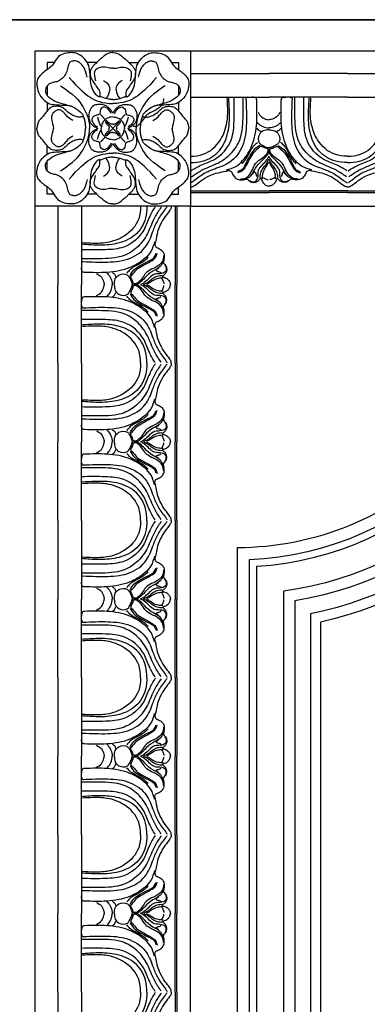
# Model space of a CAD drawing. Units: millimetres. Extents: x 41260 to 42520, y 431 to 1322.
# Drawn here: x 42321 to 42341, y 967 to 1024 of the extents above; entities that cross this region are included whole.
import ezdxf
from ezdxf.xclip import XClip

# ---------------------------------------------------------------- set-up
doc = ezdxf.new("R2010")
doc.units = ezdxf.units.MM
doc.header["$XCLIPFRAME"] = 2
for name, color, linetype in [('H-05.木作(粗線)', 3, 'Continuous'), ('H-06.木作(細線)', 8, 'Continuous'), ('H-07.木作(中線)', 6, 'Continuous'), ('H-08.木作(細線)', 8, 'Continuous')]:
    doc.layers.add(name, color=color, linetype=linetype)

# ---------------------------------------------------------------- blocks, each defined once
blk = doc.blocks.new('SE-21186')
at = {"layer": 'H-08.木作(細線)'}
blk.add_lwpolyline([(4247.24, 9927.13), (4297.24, 9927.13), (4297.24, 9877.13), (4247.24, 9877.13)], close=True, dxfattribs=at)
for points in [[(4253.36, 9923.31), (4251.05, 9923.31), (4251.05, 9921.02)], [(4267.09, 9923.31), (4264.05, 9923.31)], [(4277.39, 9923.31), (4280.43, 9923.31)], [(4291.12, 9923.31), (4293.43, 9923.31), (4293.43, 9921.02)], [(4251.05, 9915.81), (4251.05, 9912.79)], [(4293.43, 9915.81), (4293.43, 9912.79)], [(4251.05, 9910.51), (4251.05, 9907.7)], [(4293.43, 9910.51), (4293.43, 9907.7)], [(4251.05, 9893.79), (4251.05, 9896.6)], [(4293.43, 9893.79), (4293.43, 9896.6)], [(4251.05, 9888.5), (4251.05, 9891.51)], [(4293.43, 9888.5), (4293.43, 9891.51)], [(4253.36, 9880.99), (4251.05, 9880.99), (4251.05, 9883.29)], [(4291.12, 9880.99), (4293.43, 9880.99), (4293.43, 9883.29)], [(4267.09, 9880.99), (4264.05, 9880.99)], [(4277.39, 9880.99), (4280.43, 9880.99)]]:
    blk.add_lwpolyline(points, dxfattribs=at)
for points, knots in [([(4272.24, 9926.51), (4272.22, 9926.51), (4272.2, 9926.51), (4272.18, 9926.51), (4271.01, 9926.51), (4269.57, 9925.7), (4268.67, 9924.62), (4268.4, 9924.71), (4267.5, 9923.81), (4266.87, 9923.01), (4266.06, 9922.56), (4265.52, 9921.48), (4264.9, 9921.03), (4264.9, 9918.88), (4265.79, 9917.26), (4266.6, 9916.18), (4267.59, 9914.66), (4268.04, 9914.21), (4268.04, 9913.22), (4268.13, 9912.41), (4268.04, 9911.96), (4266.42, 9913.22), (4265.34, 9915.38), (4264.99, 9917.89), (4264.81, 9921.21), (4264.18, 9923.54), (4262.2, 9925.52), (4260.4, 9926.42), (4258.51, 9926.6), (4255.91, 9926.15), (4254.38, 9925.07), (4253.03, 9922.65), (4251.68, 9921.39), (4250.07, 9920.4), (4249.17, 9919.41), (4248.27, 9918.61), (4247.64, 9917.08), (4247.82, 9915.02), (4248.63, 9912.5), (4251.59, 9909.9), (4253.12, 9909.81), (4255.82, 9909.63), (4257.97, 9909.63), (4259.5, 9909.18), (4261.48, 9907.74), (4262.56, 9906.67), (4262.83, 9905.95), (4262.2, 9905.77), (4260.85, 9905.77), (4259.86, 9906.04), (4258.15, 9906.94), (4256.45, 9908.55), (4256, 9908.91), (4254.92, 9909.27), (4252.94, 9909.27), (4251.86, 9908.64), (4250.6, 9907.21), (4249.89, 9906.13), (4248.72, 9904.96), (4248, 9903.97), (4247.73, 9902.18), (4247.73, 9902.17), (4247.73, 9902.16), (4247.72, 9902.15)], [-0.017947, -0.017947, -0.017947, -0.017947, 0, 0, 0, 1, 2, 3, 4, 5, 6, 7, 8, 9, 10, 11, 12, 13, 14, 15, 16, 17, 18, 19, 20, 21, 22, 23, 24, 25, 26, 27, 28, 29, 30, 31, 32, 33, 34, 35, 36, 37, 38, 39, 40, 41, 42, 43, 44, 45, 46, 47, 48, 49, 50, 51, 52, 53, 54, 55, 55, 55, 55.00482, 55.00482, 55.00482, 55.00482]), ([(4272.24, 9926.51), (4272.26, 9926.51), (4272.28, 9926.51), (4272.3, 9926.51), (4273.47, 9926.51), (4274.91, 9925.7), (4275.81, 9924.62), (4276.08, 9924.71), (4276.98, 9923.81), (4277.61, 9923.01), (4278.41, 9922.56), (4278.95, 9921.48), (4279.58, 9921.03), (4279.58, 9918.88), (4278.68, 9917.26), (4277.87, 9916.18), (4276.89, 9914.66), (4276.44, 9914.21), (4276.44, 9913.22), (4276.35, 9912.41), (4276.44, 9911.96), (4278.05, 9913.22), (4279.13, 9915.38), (4279.49, 9917.89), (4279.67, 9921.21), (4280.3, 9923.54), (4282.28, 9925.52), (4284.08, 9926.42), (4285.96, 9926.6), (4288.57, 9926.15), (4290.1, 9925.07), (4291.45, 9922.65), (4292.79, 9921.39), (4294.41, 9920.4), (4295.31, 9919.41), (4296.21, 9918.61), (4296.84, 9917.08), (4296.66, 9915.02), (4295.85, 9912.5), (4292.88, 9909.9), (4291.36, 9909.81), (4288.66, 9909.63), (4286.5, 9909.63), (4284.98, 9909.18), (4283, 9907.74), (4281.92, 9906.67), (4281.65, 9905.95), (4282.28, 9905.77), (4283.63, 9905.77), (4284.62, 9906.04), (4286.32, 9906.94), (4288.03, 9908.55), (4288.48, 9908.91), (4289.56, 9909.27), (4291.54, 9909.27), (4292.61, 9908.64), (4293.87, 9907.21), (4294.59, 9906.13), (4295.76, 9904.96), (4296.48, 9903.97), (4296.75, 9902.18), (4296.75, 9902.17), (4296.75, 9902.16), (4296.75, 9902.15)], [-0.017947, -0.017947, -0.017947, -0.017947, 0, 0, 0, 1, 2, 3, 4, 5, 6, 7, 8, 9, 10, 11, 12, 13, 14, 15, 16, 17, 18, 19, 20, 21, 22, 23, 24, 25, 26, 27, 28, 29, 30, 31, 32, 33, 34, 35, 36, 37, 38, 39, 40, 41, 42, 43, 44, 45, 46, 47, 48, 49, 50, 51, 52, 53, 54, 55, 55, 55, 55.00482, 55.00482, 55.00482, 55.00482]), ([(4272.24, 9921.53), (4272.21, 9921.52), (4272.18, 9921.52), (4272.15, 9921.51), (4271.51, 9921.42), (4270.04, 9921.88), (4269.4, 9921.88), (4269.13, 9921.88), (4268.21, 9921.88), (4266.92, 9921.24), (4265.91, 9920.32), (4266.65, 9917.39)], [-0.044625, -0.044625, -0.044625, -0.044625, 0, 0, 0, 1, 2, 3, 4, 5, 6, 6, 6, 6]), ([(4272.24, 9921.53), (4272.27, 9921.52), (4272.3, 9921.52), (4272.32, 9921.51), (4272.97, 9921.42), (4274.43, 9921.88), (4275.08, 9921.88), (4275.35, 9921.88), (4276.27, 9921.88), (4277.55, 9921.24), (4278.56, 9920.32), (4277.83, 9917.39)], [-0.044625, -0.044625, -0.044625, -0.044625, 0, 0, 0, 1, 2, 3, 4, 5, 6, 6, 6, 6]), ([(4258.16, 9918.54), (4261.28, 9914.97), (4264.75, 9911.78), (4268.75, 9910.22), (4272.24, 9910.11)], [0, 0, 0, 0, 1, 1.986198, 1.986198, 1.986198, 1.986198]), ([(4269.19, 9917.5), (4271.22, 9916.4), (4271.4, 9914.42), (4270.78, 9912.7), (4270.02, 9911.73)], [0, 0, 0, 0, 1, 1.962799, 1.962799, 1.962799, 1.962799]), ([(4286.32, 9918.54), (4283.2, 9914.97), (4279.73, 9911.78), (4275.73, 9910.22), (4272.24, 9910.11)], [0, 0, 0, 0, 1, 1.986198, 1.986198, 1.986198, 1.986198]), ([(4275.29, 9917.5), (4273.26, 9916.4), (4273.08, 9914.42), (4273.7, 9912.7), (4274.46, 9911.73)], [0, 0, 0, 0, 1, 1.962799, 1.962799, 1.962799, 1.962799]), ([(4255.41, 9915.79), (4259.63, 9913.13), (4262.81, 9909.58), (4264.83, 9904.5), (4264.68, 9902.15)], [0, 0, 0, 0, 1, 1.984296, 1.984296, 1.984296, 1.984296]), ([(4289.07, 9915.79), (4284.85, 9913.13), (4281.66, 9909.58), (4279.65, 9904.5), (4279.79, 9902.15)], [0, 0, 0, 0, 1, 1.984296, 1.984296, 1.984296, 1.984296]), ([(4272.24, 9911.41), (4271.8, 9911.42), (4270.89, 9911.52), (4269.44, 9911.84), (4268.35, 9912.38), (4268.1, 9912.52)], [2.095143, 2.095143, 2.095143, 2.095143, 3, 4, 4.26544, 4.26544, 4.26544, 4.26544]), ([(4272.24, 9911.41), (4272.68, 9911.42), (4273.59, 9911.52), (4275.04, 9911.84), (4276.13, 9912.38), (4276.38, 9912.52)], [2.095143, 2.095143, 2.095143, 2.095143, 3, 4, 4.26544, 4.26544, 4.26544, 4.26544]), ([(4259.31, 9904.63), (4257.56, 9905.65), (4257, 9906.94), (4255.71, 9907.77), (4255.16, 9908.23), (4254.61, 9908.13), (4253.41, 9907.58), (4252.95, 9907.03), (4252.48, 9906.2), (4252.48, 9905.02), (4252.92, 9903.26), (4253.18, 9902.15)], [0, 0, 0, 0, 1, 2, 3, 4, 5, 6, 7, 8, 8.946443, 8.946443, 8.946443, 8.946443]), ([(4272.24, 9907.06), (4272.22, 9907.08), (4272.21, 9907.1), (4272.19, 9907.12), (4271.8, 9907.65), (4271.55, 9908.12), (4270.66, 9909.11), (4269.84, 9909.5), (4269.24, 9909.79), (4267.89, 9909.89), (4267.25, 9909.82), (4266.61, 9909.68), (4265.97, 9909.47), (4265.43, 9908.97), (4264.94, 9908.19), (4264.47, 9906.91), (4264.47, 9905.31), (4264.9, 9903.93), (4265.94, 9902.77), (4267.36, 9902.15)], [-0.03859, -0.03859, -0.03859, -0.03859, 0, 0, 0, 1, 2, 3, 4, 5, 6, 7, 8, 9, 10, 11, 12, 13, 13.976564, 13.976564, 13.976564, 13.976564]), ([(4272.24, 9907.06), (4272.25, 9907.08), (4272.27, 9907.1), (4272.29, 9907.12), (4272.68, 9907.65), (4272.93, 9908.12), (4273.82, 9909.11), (4274.63, 9909.5), (4275.24, 9909.79), (4276.59, 9909.89), (4277.23, 9909.82), (4277.87, 9909.68), (4278.51, 9909.47), (4279.04, 9908.97), (4279.54, 9908.19), (4280, 9906.91), (4280.01, 9905.31), (4279.58, 9903.93), (4278.54, 9902.77), (4277.12, 9902.15)], [-0.03859, -0.03859, -0.03859, -0.03859, 0, 0, 0, 1, 2, 3, 4, 5, 6, 7, 8, 9, 10, 11, 12, 13, 13.976564, 13.976564, 13.976564, 13.976564]), ([(4285.17, 9904.63), (4286.92, 9905.65), (4287.47, 9906.94), (4288.77, 9907.77), (4289.32, 9908.23), (4289.87, 9908.13), (4291.07, 9907.58), (4291.53, 9907.03), (4291.99, 9906.2), (4291.99, 9905.02), (4291.56, 9903.26), (4291.3, 9902.15)], [0, 0, 0, 0, 1, 2, 3, 4, 5, 6, 7, 8, 8.946443, 8.946443, 8.946443, 8.946443]), ([(4272.24, 9905.87), (4271.49, 9905.79), (4270.37, 9905.47), (4269.52, 9904.77), (4269.03, 9904.13), (4268.57, 9903.19), (4268.49, 9902.15)], [0.025445, 0.025445, 0.025445, 0.025445, 1, 2, 3, 3.985052, 3.985052, 3.985052, 3.985052]), ([(4272.24, 9905.87), (4272.99, 9905.79), (4274.11, 9905.47), (4274.95, 9904.77), (4275.45, 9904.13), (4275.91, 9903.19), (4275.98, 9902.15)], [0.025445, 0.025445, 0.025445, 0.025445, 1, 2, 3, 3.985052, 3.985052, 3.985052, 3.985052]), ([(4272.24, 9877.8), (4272.22, 9877.8), (4272.2, 9877.8), (4272.18, 9877.8), (4271.01, 9877.8), (4269.57, 9878.61), (4268.67, 9879.68), (4268.4, 9879.59), (4267.5, 9880.49), (4266.87, 9881.3), (4266.06, 9881.75), (4265.52, 9882.82), (4264.9, 9883.27), (4264.9, 9885.43), (4265.79, 9887.04), (4266.6, 9888.12), (4267.59, 9889.65), (4268.04, 9890.1), (4268.04, 9891.08), (4268.13, 9891.89), (4268.04, 9892.34), (4266.42, 9891.08), (4265.34, 9888.93), (4264.99, 9886.42), (4264.81, 9883.09), (4264.18, 9880.76), (4262.2, 9878.79), (4260.4, 9877.89), (4258.51, 9877.71), (4255.91, 9878.16), (4254.38, 9879.23), (4253.03, 9881.66), (4251.68, 9882.91), (4250.07, 9883.9), (4249.17, 9884.89), (4248.27, 9885.7), (4247.64, 9887.22), (4247.82, 9889.29), (4248.63, 9891.8), (4251.59, 9894.41), (4253.12, 9894.5), (4255.82, 9894.68), (4257.97, 9894.68), (4259.5, 9895.12), (4261.48, 9896.56), (4262.56, 9897.64), (4262.83, 9898.36), (4262.2, 9898.54), (4260.85, 9898.54), (4259.86, 9898.27), (4258.15, 9897.37), (4256.45, 9895.75), (4256, 9895.39), (4254.92, 9895.03), (4252.94, 9895.03), (4251.86, 9895.66), (4250.6, 9897.1), (4249.89, 9898.18), (4248.72, 9899.34), (4248, 9900.33), (4247.73, 9902.13), (4247.73, 9902.13), (4247.73, 9902.14), (4247.72, 9902.15)], [-0.017947, -0.017947, -0.017947, -0.017947, 0, 0, 0, 1, 2, 3, 4, 5, 6, 7, 8, 9, 10, 11, 12, 13, 14, 15, 16, 17, 18, 19, 20, 21, 22, 23, 24, 25, 26, 27, 28, 29, 30, 31, 32, 33, 34, 35, 36, 37, 38, 39, 40, 41, 42, 43, 44, 45, 46, 47, 48, 49, 50, 51, 52, 53, 54, 55, 55, 55, 55.00482, 55.00482, 55.00482, 55.00482]), ([(4259.31, 9899.67), (4257.56, 9898.66), (4257, 9897.37), (4255.71, 9896.54), (4255.16, 9896.08), (4254.61, 9896.17), (4253.41, 9896.72), (4252.95, 9897.28), (4252.48, 9898.1), (4252.48, 9899.28), (4252.92, 9901.05), (4253.18, 9902.15)], [0, 0, 0, 0, 1, 2, 3, 4, 5, 6, 7, 8, 8.946443, 8.946443, 8.946443, 8.946443]), ([(4255.41, 9888.52), (4259.63, 9891.17), (4262.81, 9894.72), (4264.83, 9899.8), (4264.68, 9902.15)], [0, 0, 0, 0, 1, 1.984296, 1.984296, 1.984296, 1.984296]), ([(4272.24, 9897.25), (4272.22, 9897.23), (4272.21, 9897.2), (4272.19, 9897.18), (4271.8, 9896.65), (4271.55, 9896.19), (4270.66, 9895.19), (4269.84, 9894.8), (4269.24, 9894.52), (4267.89, 9894.41), (4267.25, 9894.48), (4266.61, 9894.63), (4265.97, 9894.84), (4265.43, 9895.34), (4264.94, 9896.12), (4264.47, 9897.4), (4264.47, 9899), (4264.9, 9900.37), (4265.94, 9901.53), (4267.36, 9902.15)], [-0.03859, -0.03859, -0.03859, -0.03859, 0, 0, 0, 1, 2, 3, 4, 5, 6, 7, 8, 9, 10, 11, 12, 13, 13.976564, 13.976564, 13.976564, 13.976564]), ([(4272.24, 9898.44), (4271.49, 9898.51), (4270.37, 9898.83), (4269.52, 9899.53), (4269.03, 9900.17), (4268.57, 9901.12), (4268.49, 9902.15)], [0.025445, 0.025445, 0.025445, 0.025445, 1, 2, 3, 3.985052, 3.985052, 3.985052, 3.985052]), ([(4272.24, 9903.45), (4272.23, 9903.45), (4272.22, 9903.45), (4272.22, 9903.45), (4271.64, 9903.49), (4271, 9903.84), (4270.47, 9904.38), (4270.36, 9904.51), (4270.25, 9904.56), (4269.95, 9904.54), (4269.83, 9904.35), (4269.83, 9904.05), (4270.09, 9903.77), (4270.46, 9903.32), (4270.83, 9902.93), (4271.03, 9902.63), (4271.06, 9902.35), (4270.99, 9902.15)], [-0.013162, -0.013162, -0.013162, -0.013162, 0, 0, 0, 1, 2, 3, 4, 5, 6, 7, 8, 9, 10, 11, 11.973988, 11.973988, 11.973988, 11.973988]), ([(4272.24, 9900.86), (4272.23, 9900.86), (4272.22, 9900.86), (4272.22, 9900.86), (4271.64, 9900.81), (4271, 9900.47), (4270.47, 9899.92), (4270.36, 9899.8), (4270.25, 9899.74), (4269.95, 9899.77), (4269.83, 9899.95), (4269.83, 9900.26), (4270.09, 9900.54), (4270.46, 9900.98), (4270.83, 9901.37), (4271.03, 9901.68), (4271.06, 9901.95), (4270.99, 9902.15)], [-0.013162, -0.013162, -0.013162, -0.013162, 0, 0, 0, 1, 2, 3, 4, 5, 6, 7, 8, 9, 10, 11, 11.973988, 11.973988, 11.973988, 11.973988]), ([(4272.24, 9903.45), (4272.25, 9903.45), (4272.25, 9903.45), (4272.26, 9903.45), (4272.83, 9903.49), (4273.48, 9903.84), (4274.01, 9904.38), (4274.12, 9904.51), (4274.23, 9904.56), (4274.53, 9904.54), (4274.65, 9904.35), (4274.65, 9904.05), (4274.39, 9903.77), (4274.02, 9903.32), (4273.64, 9902.93), (4273.45, 9902.63), (4273.42, 9902.35), (4273.49, 9902.15)], [-0.013162, -0.013162, -0.013162, -0.013162, 0, 0, 0, 1, 2, 3, 4, 5, 6, 7, 8, 9, 10, 11, 11.973988, 11.973988, 11.973988, 11.973988]), ([(4272.24, 9877.8), (4272.26, 9877.8), (4272.28, 9877.8), (4272.3, 9877.8), (4273.47, 9877.8), (4274.91, 9878.61), (4275.81, 9879.68), (4276.08, 9879.59), (4276.98, 9880.49), (4277.61, 9881.3), (4278.41, 9881.75), (4278.95, 9882.82), (4279.58, 9883.27), (4279.58, 9885.43), (4278.68, 9887.04), (4277.87, 9888.12), (4276.89, 9889.65), (4276.44, 9890.1), (4276.44, 9891.08), (4276.35, 9891.89), (4276.44, 9892.34), (4278.05, 9891.08), (4279.13, 9888.93), (4279.49, 9886.42), (4279.67, 9883.09), (4280.3, 9880.76), (4282.28, 9878.79), (4284.08, 9877.89), (4285.96, 9877.71), (4288.57, 9878.16), (4290.1, 9879.23), (4291.45, 9881.66), (4292.79, 9882.91), (4294.41, 9883.9), (4295.31, 9884.89), (4296.21, 9885.7), (4296.84, 9887.22), (4296.66, 9889.29), (4295.85, 9891.8), (4292.88, 9894.41), (4291.36, 9894.5), (4288.66, 9894.68), (4286.5, 9894.68), (4284.98, 9895.12), (4283, 9896.56), (4281.92, 9897.64), (4281.65, 9898.36), (4282.28, 9898.54), (4283.63, 9898.54), (4284.62, 9898.27), (4286.32, 9897.37), (4288.03, 9895.75), (4288.48, 9895.39), (4289.56, 9895.03), (4291.54, 9895.03), (4292.61, 9895.66), (4293.87, 9897.1), (4294.59, 9898.18), (4295.76, 9899.34), (4296.48, 9900.33), (4296.75, 9902.13), (4296.75, 9902.13), (4296.75, 9902.14), (4296.75, 9902.15)], [-0.017947, -0.017947, -0.017947, -0.017947, 0, 0, 0, 1, 2, 3, 4, 5, 6, 7, 8, 9, 10, 11, 12, 13, 14, 15, 16, 17, 18, 19, 20, 21, 22, 23, 24, 25, 26, 27, 28, 29, 30, 31, 32, 33, 34, 35, 36, 37, 38, 39, 40, 41, 42, 43, 44, 45, 46, 47, 48, 49, 50, 51, 52, 53, 54, 55, 55, 55, 55.00482, 55.00482, 55.00482, 55.00482]), ([(4272.24, 9897.25), (4272.25, 9897.23), (4272.27, 9897.2), (4272.29, 9897.18), (4272.68, 9896.65), (4272.93, 9896.19), (4273.82, 9895.19), (4274.63, 9894.8), (4275.24, 9894.52), (4276.59, 9894.41), (4277.23, 9894.48), (4277.87, 9894.63), (4278.51, 9894.84), (4279.04, 9895.34), (4279.54, 9896.12), (4280, 9897.4), (4280.01, 9899), (4279.58, 9900.37), (4278.54, 9901.53), (4277.12, 9902.15)], [-0.03859, -0.03859, -0.03859, -0.03859, 0, 0, 0, 1, 2, 3, 4, 5, 6, 7, 8, 9, 10, 11, 12, 13, 13.976564, 13.976564, 13.976564, 13.976564]), ([(4272.24, 9898.44), (4272.99, 9898.51), (4274.11, 9898.83), (4274.95, 9899.53), (4275.45, 9900.17), (4275.91, 9901.12), (4275.98, 9902.15)], [0.025445, 0.025445, 0.025445, 0.025445, 1, 2, 3, 3.985052, 3.985052, 3.985052, 3.985052]), ([(4272.24, 9900.86), (4272.25, 9900.86), (4272.25, 9900.86), (4272.26, 9900.86), (4272.83, 9900.81), (4273.48, 9900.47), (4274.01, 9899.92), (4274.12, 9899.8), (4274.23, 9899.74), (4274.53, 9899.77), (4274.65, 9899.95), (4274.65, 9900.26), (4274.39, 9900.54), (4274.02, 9900.98), (4273.64, 9901.37), (4273.45, 9901.68), (4273.42, 9901.95), (4273.49, 9902.15)], [-0.013162, -0.013162, -0.013162, -0.013162, 0, 0, 0, 1, 2, 3, 4, 5, 6, 7, 8, 9, 10, 11, 11.973988, 11.973988, 11.973988, 11.973988]), ([(4289.07, 9888.52), (4284.85, 9891.17), (4281.66, 9894.72), (4279.65, 9899.8), (4279.79, 9902.15)], [0, 0, 0, 0, 1, 1.984296, 1.984296, 1.984296, 1.984296]), ([(4285.17, 9899.67), (4286.92, 9898.66), (4287.47, 9897.37), (4288.77, 9896.54), (4289.32, 9896.08), (4289.87, 9896.17), (4291.07, 9896.72), (4291.53, 9897.28), (4291.99, 9898.1), (4291.99, 9899.28), (4291.56, 9901.05), (4291.3, 9902.15)], [0, 0, 0, 0, 1, 2, 3, 4, 5, 6, 7, 8, 8.946443, 8.946443, 8.946443, 8.946443]), ([(4258.16, 9885.76), (4261.28, 9889.34), (4264.75, 9892.52), (4268.75, 9894.08), (4272.24, 9894.19)], [0, 0, 0, 0, 1, 1.986198, 1.986198, 1.986198, 1.986198]), ([(4272.24, 9892.9), (4271.8, 9892.88), (4270.89, 9892.79), (4269.44, 9892.46), (4268.35, 9891.93), (4268.1, 9891.78)], [2.095143, 2.095143, 2.095143, 2.095143, 3, 4, 4.26544, 4.26544, 4.26544, 4.26544]), ([(4269.19, 9886.8), (4271.22, 9887.91), (4271.4, 9889.89), (4270.78, 9891.61), (4270.02, 9892.57)], [0, 0, 0, 0, 1, 1.962799, 1.962799, 1.962799, 1.962799]), ([(4286.32, 9885.76), (4283.2, 9889.34), (4279.73, 9892.52), (4275.73, 9894.08), (4272.24, 9894.19)], [0, 0, 0, 0, 1, 1.986198, 1.986198, 1.986198, 1.986198]), ([(4272.24, 9892.9), (4272.68, 9892.88), (4273.59, 9892.79), (4275.04, 9892.46), (4276.13, 9891.93), (4276.38, 9891.78)], [2.095143, 2.095143, 2.095143, 2.095143, 3, 4, 4.26544, 4.26544, 4.26544, 4.26544]), ([(4275.29, 9886.8), (4273.26, 9887.91), (4273.08, 9889.89), (4273.7, 9891.61), (4274.46, 9892.57)], [0, 0, 0, 0, 1, 1.962799, 1.962799, 1.962799, 1.962799]), ([(4272.24, 9882.78), (4272.21, 9882.78), (4272.18, 9882.79), (4272.15, 9882.79), (4271.51, 9882.88), (4270.04, 9882.43), (4269.4, 9882.43), (4269.13, 9882.43), (4268.21, 9882.43), (4266.92, 9883.07), (4265.91, 9883.98), (4266.65, 9886.92)], [-0.044625, -0.044625, -0.044625, -0.044625, 0, 0, 0, 1, 2, 3, 4, 5, 6, 6, 6, 6]), ([(4272.24, 9882.78), (4272.27, 9882.78), (4272.3, 9882.79), (4272.32, 9882.79), (4272.97, 9882.88), (4274.43, 9882.43), (4275.08, 9882.43), (4275.35, 9882.43), (4276.27, 9882.43), (4277.55, 9883.07), (4278.56, 9883.98), (4277.83, 9886.92)], [-0.044625, -0.044625, -0.044625, -0.044625, 0, 0, 0, 1, 2, 3, 4, 5, 6, 6, 6, 6])]:
    blk.add_open_spline(points, degree=3, knots=knots, dxfattribs=at)
for points, degree in [([(4263.98, 9918.67), (4263.34, 9921.14), (4262.52, 9922.33), (4261.6, 9923.34), (4260.22, 9924.07), (4259.12, 9923.71), (4258.39, 9923.71), (4257.84, 9922.33), (4257.47, 9920.41), (4256.64, 9918.76), (4255.18, 9917.66), (4254.53, 9917.2), (4252.97, 9916.93), (4251.69, 9916.56), (4250.59, 9915.37), (4250.41, 9913.81), (4251.14, 9912.44), (4253.8, 9910.51), (4256.83, 9909.96), (4258.66, 9909.32)], 3), ([(4280.49, 9918.67), (4281.14, 9921.14), (4281.96, 9922.33), (4282.88, 9923.34), (4284.26, 9924.07), (4285.36, 9923.71), (4286.09, 9923.71), (4286.64, 9922.33), (4287.01, 9920.41), (4287.83, 9918.76), (4289.3, 9917.66), (4289.94, 9917.2), (4291.5, 9916.93), (4292.79, 9916.56), (4293.89, 9915.37), (4294.07, 9913.81), (4293.34, 9912.44), (4290.68, 9910.51), (4287.65, 9909.96), (4285.82, 9909.32)], 3), ([(4271.66, 9906.9), (4271.02, 9908.18), (4270.3, 9908.79), (4269.66, 9909.03), (4269.27, 9909.03), (4268.78, 9908.89), (4268.21, 9908.21), (4268.17, 9907.47), (4268.02, 9906.59), (4267.26, 9906.42), (4266.21, 9906.16), (4265.43, 9905.38), (4265.4, 9904.38), (4266.46, 9902.96), (4267.25, 9902.64)], 3), ([(4272.82, 9906.9), (4273.46, 9908.18), (4274.17, 9908.79), (4274.81, 9909.03), (4275.2, 9909.03), (4275.7, 9908.89), (4276.27, 9908.21), (4276.31, 9907.47), (4276.46, 9906.59), (4277.22, 9906.42), (4278.26, 9906.16), (4279.05, 9905.38), (4279.08, 9904.38), (4278.01, 9902.96), (4277.23, 9902.64)], 3), ([(4262.69, 9906.04), (4263.4, 9904.53), (4263.41, 9902.15)], 2), ([(4267.3, 9905.75), (4267.73, 9903.88), (4268.38, 9902.81)], 2), ([(4268.27, 9906.61), (4269.71, 9905.07)], 1), ([(4276.21, 9906.61), (4274.77, 9905.07)], 1), ([(4277.17, 9905.75), (4276.74, 9903.88), (4276.1, 9902.81)], 2), ([(4281.79, 9906.04), (4281.08, 9904.53), (4281.07, 9902.15)], 2), ([(4262.69, 9898.26), (4263.4, 9899.77), (4263.41, 9902.15)], 2), ([(4271.66, 9897.4), (4271.02, 9896.12), (4270.3, 9895.52), (4269.66, 9895.27), (4269.27, 9895.27), (4268.78, 9895.41), (4268.21, 9896.09), (4268.17, 9896.83), (4268.02, 9897.72), (4267.26, 9897.88), (4266.21, 9898.15), (4265.43, 9898.93), (4265.4, 9899.92), (4266.46, 9901.35), (4267.25, 9901.67)], 3), ([(4270.25, 9904.12), (4270.87, 9903.64), (4271.53, 9903), (4272.24, 9902.2)], 3), ([(4270.25, 9900.19), (4270.87, 9900.66), (4271.53, 9901.3), (4272.24, 9902.1)], 3), ([(4274.23, 9904.12), (4273.61, 9903.64), (4272.94, 9903), (4272.24, 9902.2)], 3), ([(4274.23, 9900.19), (4273.61, 9900.66), (4272.94, 9901.3), (4272.24, 9902.1)], 3), ([(4272.82, 9897.4), (4273.46, 9896.12), (4274.17, 9895.52), (4274.81, 9895.27), (4275.2, 9895.27), (4275.7, 9895.41), (4276.27, 9896.09), (4276.31, 9896.83), (4276.46, 9897.72), (4277.22, 9897.88), (4278.26, 9898.15), (4279.05, 9898.93), (4279.08, 9899.92), (4278.01, 9901.35), (4277.23, 9901.67)], 3), ([(4281.79, 9898.26), (4281.08, 9899.77), (4281.07, 9902.15)], 2), ([(4267.3, 9898.56), (4267.73, 9900.42), (4268.38, 9901.49)], 2), ([(4268.27, 9897.7), (4269.71, 9899.24)], 1), ([(4276.21, 9897.7), (4274.77, 9899.24)], 1), ([(4277.17, 9898.56), (4276.74, 9900.42), (4276.1, 9901.49)], 2), ([(4263.98, 9885.64), (4263.34, 9883.16), (4262.52, 9881.97), (4261.6, 9880.96), (4260.22, 9880.23), (4259.12, 9880.6), (4258.39, 9880.6), (4257.84, 9881.97), (4257.47, 9883.9), (4256.64, 9885.55), (4255.18, 9886.65), (4254.53, 9887.1), (4252.97, 9887.38), (4251.69, 9887.74), (4250.59, 9888.94), (4250.41, 9890.49), (4251.14, 9891.87), (4253.8, 9893.79), (4256.83, 9894.34), (4258.66, 9894.98)], 3), ([(4280.49, 9885.64), (4281.14, 9883.16), (4281.96, 9881.97), (4282.88, 9880.96), (4284.26, 9880.23), (4285.36, 9880.6), (4286.09, 9880.6), (4286.64, 9881.97), (4287.01, 9883.9), (4287.83, 9885.55), (4289.3, 9886.65), (4289.94, 9887.1), (4291.5, 9887.38), (4292.79, 9887.74), (4293.89, 9888.94), (4294.07, 9890.49), (4293.34, 9891.87), (4290.68, 9893.79), (4287.65, 9894.34), (4285.82, 9894.98)], 3)]:
    blk.add_open_spline(points, degree=degree, dxfattribs=at)
blk = doc.blocks.new('GP-1886')
at = {"layer": 'H-08.木作(細線)'}
for p, q in [((-25.3, 24.8), (25.3, 24.8)), ((-25.3, 17.52), (0, 17.52)), ((25.3, 17.52), (0, 17.52)), ((-25.3, 9.85), (0, 9.85)), ((25.3, 9.85), (0, 9.85)), ((-25.3, -20.3), (0, -20.3)), ((-25.3, -20.79), (0, -20.79)), ((25.3, -20.3), (0, -20.3)), ((25.3, -20.79), (0, -20.79)), ((-25.3, -25.2), (25.3, -25.2))]:
    blk.add_line(p, q, dxfattribs=at)
for points, knots in [([(-25.3, -11.17), (-24.01, -11.11), (-20.56, -10.91), (-15.4, -7.72), (-12.91, -1.58), (-12.58, 4.36), (-12.87, 8.12), (-13.01, 9.85)], [0.404294, 0.404294, 0.404294, 0.404294, 4.243322, 10.742532, 17.215225, 23.311884, 28.514741, 28.514741, 28.514741, 28.514741]), ([(-25.3, -9.16), (-23.88, -9.1), (-20.04, -8.8), (-15.38, -4.45), (-13.36, 1.2), (-13.25, 5.83), (-13.4, 8.42), (-13.47, 9.52)], [0.648969, 0.648969, 0.648969, 0.648969, 4.840067, 12.062187, 18.048824, 22.528308, 25.83699, 25.83699, 25.83699, 25.83699]), ([(-25.12, -13.81), (-24.07, -13.19), (-21.73, -11.8), (-16.34, -10.13), (-11.67, -4.77), (-11.13, 2.76), (-11.18, 7.29), (-11.23, 9.85)], [0, 0, 0, 0, 3.636231, 8.164864, 16.812824, 22.718011, 30.432128, 30.432128, 30.432128, 30.432128]), ([(25.12, -13.81), (24.07, -13.19), (21.73, -11.8), (16.34, -10.13), (11.67, -4.77), (11.13, 2.76), (11.18, 7.29), (11.23, 9.85)], [0, 0, 0, 0, 3.636231, 8.164864, 16.812824, 22.718011, 30.432128, 30.432128, 30.432128, 30.432128]), ([(25.3, -11.17), (24.01, -11.11), (20.56, -10.91), (15.4, -7.72), (12.91, -1.58), (12.58, 4.36), (12.87, 8.12), (13.01, 9.85)], [0.404294, 0.404294, 0.404294, 0.404294, 4.243322, 10.742532, 17.215225, 23.311884, 28.514741, 28.514741, 28.514741, 28.514741]), ([(25.3, -9.16), (23.88, -9.1), (20.04, -8.8), (15.38, -4.45), (13.36, 1.2), (13.25, 5.83), (13.4, 8.42), (13.47, 9.52)], [0.648969, 0.648969, 0.648969, 0.648969, 4.840067, 12.062187, 18.048824, 22.528308, 25.83699, 25.83699, 25.83699, 25.83699]), ([(-3.53, 5.02), (-3.21, 4.45), (-2.57, 3.31), (-1.08, 2.72), (-0.22, 2.61), (0, 2.6)], [0, 0, 0, 0, 1.893411, 3.843634, 4.491463, 4.491463, 4.491463, 4.491463]), ([(3.53, 5.02), (3.21, 4.45), (2.57, 3.31), (1.08, 2.72), (0.22, 2.61), (0, 2.6)], [0, 0, 0, 0, 1.893411, 3.843634, 4.491463, 4.491463, 4.491463, 4.491463]), ([(-3.86, 1.73), (-3.42, 1.33), (-2.45, 0.45), (-1.03, 0.09), (-0.2, 0.01), (0, 0.01)], [0, 0, 0, 0, 1.774619, 3.871606, 4.245953, 4.245953, 4.245953, 4.245953]), ([(3.86, 1.73), (3.42, 1.33), (2.45, 0.45), (1.03, 0.09), (0.2, 0.01), (0, 0.01)], [0, 0, 0, 0, 1.774619, 3.871606, 4.245953, 4.245953, 4.245953, 4.245953]), ([(0, -0.68), (-0.65, -0.68), (-1.86, -0.76), (-3.51, -2.28), (-3.63, -4.95), (-1.7, -5.91), (-0.62, -6.33), (-0.09, -6.42), (0, -6.43)], [0.48414, 0.48414, 0.48414, 0.48414, 2.371849, 4.069069, 6.819434, 8.658571, 10.039434, 10.302385, 10.302385, 10.302385, 10.302385]), ([(0, -0.68), (0.65, -0.68), (1.86, -0.76), (3.51, -2.28), (3.63, -4.95), (1.7, -5.91), (0.62, -6.33), (0.09, -6.42), (0, -6.43)], [0.48414, 0.48414, 0.48414, 0.48414, 2.371849, 4.069069, 6.819434, 8.658571, 10.039434, 10.302385, 10.302385, 10.302385, 10.302385]), ([(-25.3, -19.02), (-25.16, -19.03), (-24.69, -19.03), (-23.53, -18.29), (-21.83, -16.93), (-19.55, -15.51), (-16.78, -14.43), (-14.55, -14.17), (-12.81, -13.62), (-12.09, -14.05), (-11.78, -14.86), (-11.25, -15.82), (-10.12, -16.75), (-8.73, -16.8), (-7.73, -16.59), (-6.89, -16.48), (-6.46, -16.99), (-5.81, -17.51), (-4.81, -17.61), (-3.69, -17.36), (-3.12, -16.69), (-2.78, -16.24), (-2.72, -16.08), (-2.71, -16.05)], [0.196939, 0.196939, 0.196939, 0.196939, 0.601113, 1.620551, 4.12297, 7.268143, 9.600933, 12.928117, 14.194151, 14.687468, 15.264096, 16.722473, 17.990919, 19.448806, 20.646171, 21.170915, 21.816719, 22.464257, 23.67744, 24.638766, 25.808107, 26.216802, 26.31121, 26.31121, 26.31121, 26.31121]), ([(25.3, -19.02), (25.16, -19.03), (24.69, -19.03), (23.53, -18.29), (21.83, -16.93), (19.55, -15.51), (16.78, -14.43), (14.55, -14.17), (12.81, -13.62), (12.09, -14.05), (11.78, -14.86), (11.25, -15.82), (10.12, -16.75), (8.73, -16.8), (7.73, -16.59), (6.89, -16.48), (6.46, -16.99), (5.81, -17.51), (4.81, -17.61), (3.69, -17.36), (3.12, -16.69), (2.78, -16.24), (2.72, -16.08), (2.71, -16.05)], [0.196939, 0.196939, 0.196939, 0.196939, 0.601113, 1.620551, 4.12297, 7.268143, 9.600933, 12.928117, 14.194151, 14.687468, 15.264096, 16.722473, 17.990919, 19.448806, 20.646171, 21.170915, 21.816719, 22.464257, 23.67744, 24.638766, 25.808107, 26.216802, 26.31121, 26.31121, 26.31121, 26.31121]), ([(-2.71, -16.05), (-2.56, -16.21), (-2.37, -16.63), (-2.15, -17.42), (-1.44, -18.19), (-0.76, -18.65), (-0.2, -18.74), (0, -18.75)], [0, 0, 0, 0, 0.328879, 1.686334, 2.388804, 3.448144, 4.061264, 4.061264, 4.061264, 4.061264]), ([(2.71, -16.05), (2.56, -16.21), (2.37, -16.63), (2.15, -17.42), (1.44, -18.19), (0.76, -18.65), (0.2, -18.74), (0, -18.75)], [0, 0, 0, 0, 0.328879, 1.686334, 2.388804, 3.448144, 4.061264, 4.061264, 4.061264, 4.061264])]:
    blk.add_open_spline(points, degree=3, knots=knots, dxfattribs=at)
for points in [[(-24.94, -15.77), (-21.69, -13.68), (-16.46, -11.33), (-12.32, -8.32), (-9.39, -3.82), (-8.36, 4.37), (-8.36, 9.25), (-8.36, 9.71)], [(-6.82, 9.81), (-7.14, 9.76), (-7.4, 9.56), (-7.44, 9.33)], [(-3.96, 8.91), (-4.07, 9.48), (-5.41, 9.85)], [(3.96, 8.91), (4.07, 9.48), (5.41, 9.85)], [(6.82, 9.81), (7.14, 9.76), (7.4, 9.56), (7.44, 9.33)], [(24.94, -15.77), (21.69, -13.68), (16.46, -11.33), (12.32, -8.32), (9.39, -3.82), (8.36, 4.37), (8.36, 9.25), (8.36, 9.71)], [(-7.44, 9.33), (-7.29, 1.43), (-8.53, -5.8), (-12.59, -11.05), (-17.5, -13.26), (-20.87, -14.76), (-24.26, -17.11), (-25.13, -17.73)], [(-13.79, -13.57), (-10.65, -12.45), (-8.51, -10.57), (-5.5, -5.72), (-3.96, 1.64), (-3.96, 8.91)], [(13.79, -13.57), (10.65, -12.45), (8.51, -10.57), (5.5, -5.72), (3.96, 1.64), (3.96, 8.91)], [(7.44, 9.33), (7.29, 1.43), (8.53, -5.8), (12.59, -11.05), (17.5, -13.26), (20.87, -14.76), (24.26, -17.11), (25.13, -17.73)], [(-3.91, -0.13), (-3.42, -0.69), (-2.48, -1.13)], [(3.91, -0.13), (3.42, -0.69), (2.48, -1.13)], [(-7.41, -16.34), (-5.87, -15.47), (-4.37, -13.03), (-2.17, -10.49), (-0.77, -9.05), (-0.39, -8.56), (-0.11, -7.18), (-0.4, -6.73), (-0.92, -6.6), (-2.1, -6.09), (-2.68, -6), (-3.14, -6.38), (-4.81, -7.85), (-6.15, -9.86), (-7.55, -12.38), (-8.9, -14.03), (-10.17, -14.48)], [(-2.95, -5.73), (-4.75, -7), (-6.44, -9.42), (-7.9, -12.33), (-8.65, -13.42), (-10, -14.03)], [(-8.8, -11.59), (-7.73, -10.44), (-5.81, -7.16), (-4.83, -5.71), (-3.71, -4.75)], [(7.41, -16.34), (5.87, -15.47), (4.37, -13.03), (2.17, -10.49), (0.77, -9.05), (0.39, -8.56), (0.11, -7.18), (0.4, -6.73), (0.92, -6.6), (2.1, -6.09), (2.68, -6), (3.14, -6.38), (4.81, -7.85), (6.15, -9.86), (7.55, -12.38), (8.9, -14.03), (10.17, -14.48)], [(2.95, -5.73), (4.75, -7), (6.44, -9.42), (7.9, -12.33), (8.65, -13.42), (10, -14.03)], [(8.8, -11.59), (7.73, -10.44), (5.81, -7.16), (4.83, -5.71), (3.71, -4.75)], [(-9.36, -16.51), (-7.62, -16.19), (-5.55, -13.89), (-4.33, -11.53), (-3, -10.26), (-1.25, -8.95), (-0.73, -8.39), (-0.45, -7.99), (-0.27, -7.46), (-0.27, -7.13), (-0.36, -6.92), (-0.45, -6.84)], [(-6.17, -17), (-5.74, -17.24), (-4.41, -17.24), (-3.62, -15.98), (-3.34, -13.65), (-2.11, -11.94), (-0.66, -10.31), (-0.14, -9.43), (-0.04, -9.12)], [(6.17, -17), (5.74, -17.24), (4.41, -17.24), (3.62, -15.98), (3.34, -13.65), (2.11, -11.94), (0.66, -10.31), (0.14, -9.43), (0.04, -9.12)], [(9.36, -16.51), (7.62, -16.19), (5.55, -13.89), (4.33, -11.53), (3, -10.26), (1.25, -8.95), (0.73, -8.39), (0.45, -7.99), (0.27, -7.46), (0.27, -7.13), (0.36, -6.92), (0.45, -6.84)], [(-2.86, -15.99), (-2.76, -14.96), (-2.11, -13.3), (-1.2, -12.1), (-0.6, -11.22), (-0.22, -10.45), (-0.07, -10.06)], [(-2.13, -16.45), (-1.99, -14.89), (-1.23, -12.93), (-0.45, -11.75), (-0.15, -11.09)], [(2.86, -15.99), (2.76, -14.96), (2.11, -13.3), (1.2, -12.1), (0.6, -11.22), (0.22, -10.45), (0.07, -10.06)], [(2.13, -16.45), (1.99, -14.89), (1.23, -12.93), (0.45, -11.75), (0.15, -11.09)], [(-5.28, -14.92), (-4.89, -14.42), (-4.66, -14.14), (-4.41, -14.34), (-4.24, -14.86), (-4.08, -15.43), (-3.82, -15.76)], [(5.28, -14.92), (4.89, -14.42), (4.66, -14.14), (4.41, -14.34), (4.24, -14.86), (4.08, -15.43), (3.82, -15.76)], [(-1.92, -15.95), (-1.4, -16.32), (-0.26, -16.64)], [(1.92, -15.95), (1.4, -16.32), (0.26, -16.64)]]:
    blk.add_spline(points, degree=3, dxfattribs=at)
blk = doc.blocks.new('立揚展版用1120-157-7')
at = {"layer": 'H-05.木作(粗線)', "color": 6}
for points in [[(15534.42, -7632.94), (17104.42, -7632.94), (17104.42, -9932.94), (15534.42, -9932.94)], [(16334.42, -7632.94), (17104.42, -7632.94), (17104.42, -9932.94), (16334.42, -9932.94)]]:
    blk.add_lwpolyline(points, close=True, dxfattribs=at)
at = {"layer": 'H-06.木作(細線)'}
for points in [[(16344.42, -7642.94), (17094.42, -7642.94), (17094.42, -9922.94), (16344.42, -9922.94)], [(16394.42, -7692.94), (17044.42, -7692.94), (17044.42, -9872.94), (16394.42, -9872.94)]]:
    blk.add_lwpolyline(points, close=True, dxfattribs=at)
at = {"layer": 'H-07.木作(中線)'}
for points in [[(17029.42, -7802.94, -0.414214), (16934.42, -7707.94), (16504.42, -7707.94, -0.414214), (16409.42, -7802.94), (16409.42, -9762.94, -0.414214), (16504.42, -9857.94), (16934.42, -9857.94, -0.414214), (17029.42, -9762.94)], [(17014.42, -7816.91, -0.336173), (16920.45, -7722.94), (16518.39, -7722.94, -0.336173), (16424.42, -7816.91), (16424.42, -9748.96, -0.336173), (16518.39, -9842.94), (16920.45, -9842.94, -0.336173), (17014.42, -9748.96)]]:
    blk.add_lwpolyline(points, format="xyb", close=True, dxfattribs=at)
at = {"layer": 'H-08.木作(細線)', "color": 6}
blk.add_lwpolyline([(16344.42, -7642.94), (16394.42, -7642.94), (16394.42, -7692.94), (16344.42, -7692.94)], close=True, dxfattribs=at)
at = {"layer": 'H-08.木作(細線)'}
for points in [[(17025.49, -7806.79, -0.391111), (16930.56, -7711.87), (16508.27, -7711.87, -0.391111), (16413.35, -7806.79), (16413.35, -9759.08, -0.391111), (16508.27, -9854), (16930.56, -9854, -0.391111), (17025.49, -9759.08)], [(17023.17, -7808.99, -0.378476), (16928.36, -7714.19), (16510.47, -7714.19, -0.378476), (16415.67, -7808.99), (16415.67, -9756.88, -0.378476), (16510.47, -9851.69), (16928.36, -9851.69, -0.378476), (17023.17, -9756.88)], [(17010.79, -7820.03, -0.320721), (16917.33, -7726.57), (16521.51, -7726.57, -0.320721), (16428.05, -7820.03), (16428.05, -9745.85, -0.320721), (16521.51, -9839.31), (16917.33, -9839.31, -0.320721), (17010.79, -9745.85)], [(17005.78, -7824.2, -0.301031), (16913.16, -7731.58), (16525.68, -7731.58, -0.301031), (16433.06, -7824.2), (16433.06, -9741.68, -0.301031), (16525.68, -9834.3), (16913.16, -9834.3, -0.301031), (17005.78, -9741.68)], [(17002.49, -7826.86, -0.289007), (16910.5, -7734.87), (16528.34, -7734.87, -0.289007), (16436.35, -7826.86), (16436.35, -9739.02, -0.289007), (16528.34, -9831), (16910.5, -9831, -0.289007), (17002.49, -9739.02)]]:
    blk.add_lwpolyline(points, format="xyb", close=True, dxfattribs=at)
blk.add_spline([(16385.73, -7658.28), (16385.41, -7660.02), (16383.11, -7662.08), (16380.75, -7663.31), (16379.48, -7664.64), (16378.17, -7666.38), (16377.61, -7666.91), (16377.21, -7667.18), (16376.68, -7667.37), (16376.35, -7667.37), (16376.14, -7667.28), (16376.06, -7667.19)], degree=3, dxfattribs=at)
for name, p in [('SE-21186', (12097.18, -17570.06)), ('GP-1886', (16419.72, -7667.74)), ('GP-1886', (16470.32, -7667.74))]:
    blk.add_blockref(name, p, dxfattribs=at)
at = {"layer": 'H-08.木作(細線)', "rotation": 90}
for p in [(16369.22, -7718.24), (16369.22, -7768.84), (16369.22, -7819.44), (16369.22, -7870.04), (16369.22, -7920.64), (16369.22, -7971.24)]:
    blk.add_blockref('GP-1886', p, dxfattribs=at)

msp = doc.modelspace()

# ---------------------------------------------------------------- block references
at = {"layer": 'H-06.木作(細線)', "color": 7}
ref = msp.add_blockref('立揚展版用1120-157-7', (39400.41, 2388.309), dxfattribs=dict(at, xscale=0.1787520000000009, yscale=0.1787520000000009, zscale=0.1787520000000009))
XClip(ref).set_block_clipping_path([(16334.4176260778, -9932.9368870839), (17104.4176260778, -7632.9368870839)])

doc.saveas('drawing.dxf')
